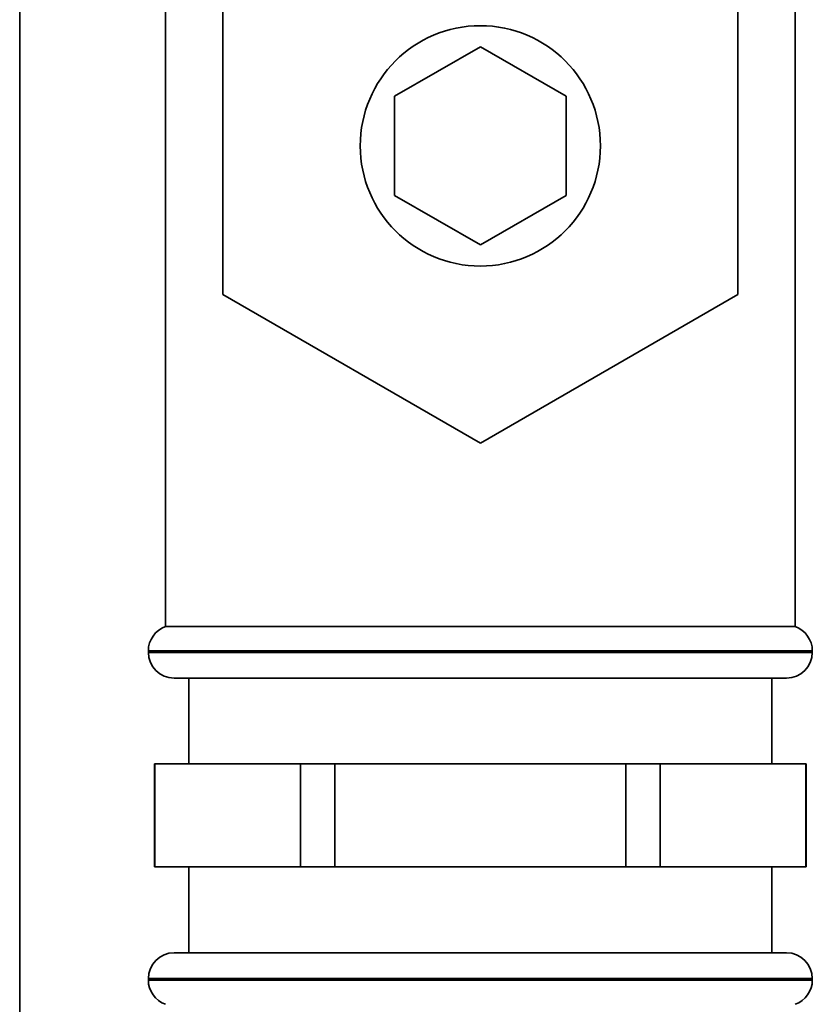
# Paper-space layout 'Blatt1' of a CAD drawing. Units: millimetres. Extents: x 0 to 5940, y 0 to 4200.
# Drawn here: x 1503 to 1549, y 2621 to 2678 of the extents above; entities that cross this region are included whole.
import ezdxf

# ---------------------------------------------------------------- set-up
doc = ezdxf.new("R2010")
doc.units = ezdxf.units.MM
doc.header["$LTSCALE"] = 10

psp = doc.layouts.new('Blatt1')

# ---------------------------------------------------------------- linework, layer by layer
at = {"color": 7, "linetype": 'Continuous', "lineweight": 35}
for p, q in [((1548.231, 2643.11), (1548.231, 2699.11)), ((1503.031, 2685.811), (1503.031, 2609.31)), ((1511.531, 2685.61), (1511.531, 2643.11)), ((1514.881, 2662.45), (1514.881, 2679.77)), ((1544.881, 2679.77), (1544.881, 2662.45)), ((1524.881, 2673.997), (1529.881, 2676.884)), ((1529.881, 2676.884), (1534.881, 2673.997)), ((1524.881, 2668.223), (1524.881, 2673.997)), ((1534.881, 2673.997), (1534.881, 2668.223)), ((1529.881, 2665.337), (1524.881, 2668.223)), ((1534.881, 2668.223), (1529.881, 2665.337)), ((1529.881, 2653.79), (1514.881, 2662.45)), ((1544.881, 2662.45), (1529.881, 2653.79)), ((1548.231, 2643.11), (1511.531, 2643.11)), ((1510.531, 2641.696), (1510.531, 2641.61)), ((1549.231, 2641.696), (1510.531, 2641.696)), ((1510.531, 2641.61), (1549.231, 2641.61)), ((1549.231, 2641.61), (1549.231, 2641.696)), ((1512.031, 2640.11), (1547.731, 2640.11)), ((1512.881, 2640.11), (1512.881, 2635.11)), ((1546.881, 2635.11), (1546.881, 2640.11)), ((1510.881, 2635.11), (1510.881, 2629.11)), ((1510.881, 2635.11), (1510.916, 2635.11)), ((1510.916, 2629.11), (1510.916, 2635.11)), ((1510.916, 2635.11), (1515.159, 2635.11)), ((1515.159, 2635.11), (1519.401, 2635.11)), ((1519.401, 2635.11), (1519.401, 2629.11)), ((1519.401, 2635.11), (1521.396, 2635.11)), ((1521.396, 2629.11), (1521.396, 2635.11)), ((1521.396, 2635.11), (1529.881, 2635.11)), ((1529.881, 2635.11), (1538.367, 2635.11)), ((1538.367, 2635.11), (1538.367, 2629.11)), ((1538.367, 2635.11), (1540.361, 2635.11)), ((1540.361, 2629.11), (1540.361, 2635.11)), ((1540.361, 2635.11), (1544.604, 2635.11)), ((1544.604, 2635.11), (1548.846, 2635.11)), ((1548.846, 2635.11), (1548.846, 2629.11)), ((1548.846, 2635.11), (1548.881, 2635.11)), ((1548.881, 2629.11), (1548.881, 2635.11)), ((1510.881, 2629.11), (1510.916, 2629.11)), ((1515.159, 2629.11), (1510.916, 2629.11)), ((1512.881, 2629.11), (1512.881, 2624.11)), ((1519.401, 2629.11), (1515.159, 2629.11)), ((1519.401, 2629.11), (1521.396, 2629.11)), ((1529.881, 2629.11), (1521.396, 2629.11)), ((1538.367, 2629.11), (1529.881, 2629.11)), ((1538.367, 2629.11), (1540.361, 2629.11)), ((1544.604, 2629.11), (1540.361, 2629.11)), ((1548.846, 2629.11), (1544.604, 2629.11)), ((1546.881, 2624.11), (1546.881, 2629.11)), ((1548.846, 2629.11), (1548.881, 2629.11)), ((1512.031, 2624.11), (1547.731, 2624.11)), ((1510.531, 2622.61), (1510.531, 2622.524)), ((1549.231, 2622.61), (1510.531, 2622.61)), ((1549.231, 2622.524), (1549.231, 2622.61)), ((1510.531, 2622.524), (1529.881, 2622.524)), ((1529.881, 2622.524), (1549.231, 2622.524))]:
    psp.add_line(p, q, dxfattribs=at)
psp.add_circle((1529.881, 2671.11), 7, dxfattribs=at)
for centre, start, end in [((1512.031, 2641.696), 109.47122, 180), ((1547.731, 2641.696), 0, 70.52878), ((1512.031, 2641.61), 180, 270), ((1547.731, 2641.61), 270, 0), ((1512.031, 2622.61), 90, 180), ((1547.731, 2622.61), 0, 90), ((1512.031, 2622.524), 180, 250.52878), ((1547.731, 2622.524), 289.47122, 0)]:
    psp.add_arc(centre, 1.5, start, end, dxfattribs=at)

doc.saveas('drawing.dxf')
